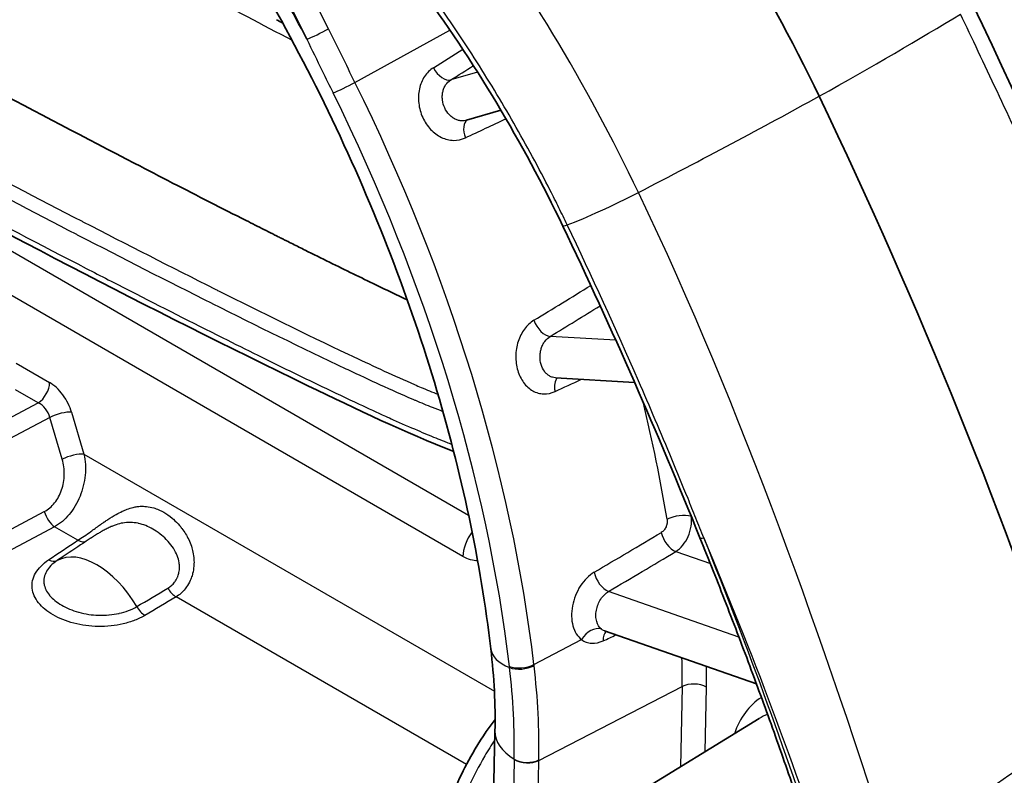
# Model space of a CAD drawing. Units: millimetres. Extents: x 43 to 3768, y 24 to 1850.
# Drawn here: x 971 to 1009, y 465 to 495 of the extents above; entities that cross this region are included whole.
import ezdxf

# ---------------------------------------------------------------- set-up
doc = ezdxf.new("R2010")
doc.units = ezdxf.units.MM
doc.header["$LTSCALE"] = 3
doc.layers.add('Visible (ISO)', color=7, linetype='Continuous', lineweight=35)
doc.layers.add('Visible Narrow (ISO)', color=7, linetype='Continuous', lineweight=25)

msp = doc.modelspace()

# ---------------------------------------------------------------- linework, layer by layer
at = {"layer": 'Visible (ISO)'}
for p, q in [((988.171, 490.866), (989.501, 491.258)), ((990.113, 482.023), (990.113, 482.023)), ((991.621, 480.867), (991.62, 480.867)), ((994.694, 480.687), (991.621, 480.867)), ((999.428, 468.98), (993.524, 471.044)), ((990.839, 469.274), (990.839, 469.274)), ((994.291, 464.429), (999.53, 467.636)), ((989.274, 467.15), (989.093, 458.308))]:
    msp.add_line(p, q, dxfattribs=at)
for centre, major_axis, start_param, end_param in [((980.429, 484.252), (-18.464, 33.327), 4.612715, 5.375114), ((928.372, 465.938), (63.303, -114.265), 1.263472, 1.471122)]:
    msp.add_ellipse(centre, major_axis=major_axis, ratio=0.590977, start_param=start_param, end_param=end_param, dxfattribs=at)
for points, knots in [([(991.907, 486.757), (991.13, 488.379), (990.27, 489.977), (987.448, 494.684), (985.232, 497.68), (981.409, 501.866), (979.876, 503.332), (978.312, 504.619)], [0, 0, 0, 0, 0.631374, 0.631374, 1.922954, 1.922954, 2.719766, 2.719766, 2.719766, 2.719766]), ([(960.296, 497.253), (961.202, 496.735), (962.521, 495.995), (964.082, 495.139), (965.71, 494.247), (967.601, 493.233), (969.593, 492.173), (971.445, 491.19), (973.383, 490.172), (975.293, 489.183), (976.274, 488.675), (977.248, 488.174), (978.2, 487.688), (978.676, 487.445), (979.147, 487.206), (979.611, 486.971), (979.843, 486.854), (980.074, 486.737), (980.302, 486.623), (980.416, 486.565), (980.53, 486.508), (980.643, 486.451), (980.699, 486.423), (980.756, 486.394), (980.812, 486.366), (980.842, 486.351), (980.872, 486.336), (980.902, 486.321), (980.923, 486.311), (980.944, 486.3), (980.965, 486.29), (980.97, 486.287), (980.973, 486.285), (980.981, 486.281), (980.986, 486.279), (980.991, 486.276), (980.996, 486.274), (981.017, 486.264), (981.037, 486.253), (981.057, 486.243), (981.098, 486.223), (981.139, 486.203), (981.179, 486.182), (981.26, 486.142), (981.341, 486.101), (981.422, 486.061), (981.583, 485.981), (981.743, 485.901), (981.903, 485.821), (982.222, 485.663), (982.537, 485.506), (982.847, 485.353), (983.467, 485.047), (984.069, 484.753), (984.646, 484.474), (985.067, 484.27), (985.475, 484.075), (985.867, 483.889)], [0, 0, 0, 0, 0.1248235, 0.1248235, 0.1248235, 0.2549468, 0.2549468, 0.2549468, 0.3758363, 0.3758363, 0.3758363, 0.4379309, 0.4379309, 0.4379309, 0.4689782, 0.4689782, 0.4689782, 0.4845019, 0.4845019, 0.4845019, 0.4922637, 0.4922637, 0.4922637, 0.4961446, 0.4961446, 0.4961446, 0.4982216, 0.4982216, 0.4982216, 0.4996539, 0.4996539, 0.4996539, 0.5000255, 0.5000255, 0.5000255, 0.5002693, 0.5002693, 0.5002693, 0.5012445, 0.5012445, 0.5012445, 0.5031949, 0.5031949, 0.5031949, 0.5070956, 0.5070956, 0.5070956, 0.5148971, 0.5148971, 0.5148971, 0.5305, 0.5305, 0.5305, 0.5617059, 0.5617059, 0.5617059, 0.5844611, 0.5844611, 0.5844611, 0.5844611]), ([(980.092, 496.3), (981.058, 494.638), (981.962, 492.938), (983.631, 489.488), (984.396, 487.739), (985.774, 484.222), (986.387, 482.455), (987.451, 478.934), (987.901, 477.181), (988.634, 473.72), (988.916, 472.012), (989.111, 470.343)], [2.3297105, 2.3297105, 2.3297105, 2.3297105, 2.4580248, 2.4580248, 2.5863391, 2.5863391, 2.7146535, 2.7146535, 2.8429678, 2.8429678, 2.9712821, 2.9712821, 2.9712821, 2.9712821]), ([(987.67, 478.005), (985.794, 478.738), (983.896, 479.644), (975.84, 483.543), (969.681, 486.775), (962.493, 490.658), (961.449, 491.227), (960.406, 491.802)], [1.505422, 1.505422, 1.505422, 1.505422, 2.432472, 2.432472, 5.467947, 5.467947, 5.98373, 5.98373, 5.98373, 5.98373]), ([(997.234, 474.659), (997.579, 473.804), (997.918, 472.948), (998.582, 471.235), (998.909, 470.377), (999.548, 468.66), (999.861, 467.802), (1000.474, 466.083), (1000.774, 465.223), (1001.361, 463.503), (1001.648, 462.643), (1001.929, 461.783)], [2.5697082, 2.5697082, 2.5697082, 2.5697082, 2.5918933, 2.5918933, 2.6140785, 2.6140785, 2.6362636, 2.6362636, 2.6584487, 2.6584487, 2.6806338, 2.6806338, 2.6806338, 2.6806338]), ([(986.9, 461.707), (986.958, 462.449), (987.125, 463.238), (987.638, 464.788), (987.991, 465.57), (988.673, 466.751), (988.965, 467.19), (989.279, 467.603)], [0, 0, 0, 0, 0.2961677, 0.2961677, 0.590546, 0.590546, 0.7735338, 0.7735338, 0.7735338, 0.7735338])]:
    msp.add_open_spline(points, degree=3, knots=knots, dxfattribs=at)
for points in [[(1007.822, 495.365), (1011.869, 486.919), (1015.491, 478.27), (1018.289, 469.615)], [(981.033, 494.633), (980.952, 494.676), (980.871, 494.721), (980.791, 494.767)], [(997.234, 474.659), (995.595, 478.72), (993.819, 482.767), (991.907, 486.757)], [(989.274, 467.15), (989.295, 468.163), (989.241, 469.236), (989.111, 470.343)]]:
    msp.add_open_spline(points, degree=3, dxfattribs=at)
at = {"layer": 'Visible Narrow (ISO)'}
for p, q in [((982.808, 494.412), (978.077, 503.979)), ((977.238, 503.575), (981.968, 494.008)), ((991.407, 494.416), (991.407, 494.416)), ((983.837, 492.333), (987.526, 494.361)), ((988.597, 492.733), (987.555, 492.427)), ((988.785, 492.789), (988.785, 492.789)), ((992.914, 491.81), (992.915, 491.81)), ((960.341, 491.646), (988.25, 475.533)), ((996.1, 485.357), (996.1, 485.357)), ((988.031, 473.93), (970.014, 484.332)), ((996.752, 483.89), (996.752, 483.89)), ((981.657, 482.701), (981.657, 482.701)), ((993.966, 482.322), (991.419, 482.472)), ((994.157, 482.311), (994.157, 482.311)), ((970.674, 481.434), (971.979, 480.681)), ((997.807, 481.422), (997.807, 481.422)), ((971.537, 479.893), (970.656, 480.402)), ((958.289, 472.861), (971.537, 479.893)), ((972.834, 479.526), (973.313, 477.899)), ((971.991, 479.33), (958.69, 472.269)), ((972.471, 477.702), (971.991, 479.33)), ((973.313, 477.899), (989.25, 468.697)), ((959.61, 469.216), (971.773, 475.672)), ((996.898, 475.487), (996.892, 475.489)), ((972.173, 475.081), (960.011, 468.625)), ((973.079, 474.558), (972.173, 475.081)), ((996.723, 474.599), (996.723, 474.599)), ((1000.641, 474.178), (1000.64, 474.179)), ((996.294, 474.121), (997.638, 473.651)), ((988.164, 465.849), (976.888, 472.359)), ((998.745, 470.802), (993.687, 472.571)), ((1001.297, 472.372), (1001.297, 472.371)), ((990.788, 469.736), (992.635, 470.702)), ((992.691, 470.664), (992.691, 470.664)), ((992.722, 470.646), (992.721, 470.646)), ((990.979, 466.012), (996.539, 468.88)), ((996.539, 468.88), (996.475, 465.766)), ((997.432, 466.351), (997.484, 468.858)), ((990.887, 468.767), (990.887, 468.767)), ((990.98, 466.94), (990.98, 466.941)), ((990.02, 466.042), (989.839, 457.221)), ((990.021, 466.062), (990.02, 466.042)), ((990.798, 457.191), (990.979, 466.012)), ((990.979, 466.012), (990.979, 466.033)), ((1003.553, 465.827), (1003.553, 465.827))]:
    msp.add_line(p, q, dxfattribs=at)
for centre, major_axis, ratio, start_param, end_param in [((957.262, 481.859), (-22.559, 40.72), 0.590977, 4.683493, 4.838724), ((979.504, 483.737), (34.359, 16.465), 0.080273, 5.381939, 5.617824), ((982.448, 494.274), (0.61, 0.302), 0.063538, 3.775347, 5.311236), ((1479.504, 816.187), (-886.062, -565.584), 0.008558, 0.975818, 0.977365), ((987.249, 493.027), (0.363, -0.575), 0.557763, 4.580947, 6.118193), ((1675.896, 943.135), (1104.431, 707.431), 0.008078, 4.034328, 4.035349), ((983.477, 492.195), (0.61, 0.302), 0.063538, 3.746911, 5.311236), ((957.726, 482.116), (-22.86, 41.264), 0.590977, 4.106848, 4.633543), ((957.263, 481.859), (22.521, -40.652), 0.590977, 0.965256, 1.491951), ((981.38, 484.777), (-34.359, -16.465), 0.080273, 1.934649, 2.170533), ((988.508, 490.268), (-0.288, 0.616), 0.568804, 0.052831, 1.446585), ((1513.14, 741.016), (940.879, 443.736), 0.003385, 4.118813, 4.120829), ((993.867, 487.821), (-2.492, -1.194), 0.080273, 0.733756, 1.934649), ((992.52, 487.051), (-0.614, -0.294), 0.080273, 6.283185, 7.016942), ((1485.56, 813.636), (-895.314, -564.064), 0.018196, 0.973865, 0.976821), ((1684.128, 944.275), (1116.867, 708.709), 0.018269, 4.031819, 4.03403), ((991.208, 483.083), (0.356, -0.58), 0.549963, 4.361432, 5.898678), ((971.517, 480.414), (0.327, 0.566), 0.57735, 3.970624, 5.497787), ((992.04, 480.278), (-0.285, 0.618), 0.579542, 0.15862, 1.223614), ((1507.515, 737.306), (931.241, 440.259), 0.013838, 4.118698, 4.120023), ((971.513, 479.348), (-0.357, 0.549), 0.657975, 4.276526, 5.456236), ((963.098, 485.091), (22.989, -41.496), 0.590977, 1.02991, 1.136032), ((972.372, 479.26), (0.627, 0.185), 0.315374, 0.654041, 2.127635), ((972.851, 477.632), (0.627, 0.185), 0.315374, 0.654041, 2.127635), ((972.153, 475.602), (0.306, -0.577), 0.49925, 4.335382, 5.515093), ((996.412, 475.223), (-0.671, -0.112), 0.41536, 3.848744, 5.384633), ((963.561, 485.348), (-23.319, 42.091), 0.590977, 4.171503, 4.172011), ((973.059, 475.079), (0.362, -0.544), 0.568811, 5.462044, 6.231343), ((988.801, 474.374), (-0.544, -0.943), 0.57735, 4.497946, 5.497787), ((1493.641, 810.416), (-907.38, -560.901), 0.02678, 0.970048, 0.973489), ((996.189, 474.71), (0.348, -0.585), 0.544344, 4.146734, 5.680137), ((997.865, 474.914), (-0.631, -0.255), 0.164289, 0, 0.642399), ((920.691, 461.683), (-61.452, 110.923), 0.590977, 4.39637, 4.507296), ((973.815, 471.049), (-1.564, 2.71), 0.57735, 4.723802, 6.271772), ((971.922, 474.322), (0.362, -0.544), 0.568838, 5.46202, 6.235113), ((1692.414, 942.304), (1129.577, 705.564), 0.02735, 4.028494, 4.031429), ((993.581, 473.16), (0.347, -0.585), 0.544208, 4.142963, 5.680209), ((976.868, 472.88), (0.333, -0.562), 0.533919, 4.721605, 5.490905), ((975.66, 472.164), (0.333, -0.562), 0.533891, 4.717833, 5.490926), ((974.355, 471.361), (0.601, -1.041), 0.57735, 4.095225, 4.095606), ((993.095, 470.514), (0.417, 0.537), 0.717008, 0.23771, 1.768582), ((993.941, 470.455), (-0.283, 0.619), 0.591138, 0.216296, 0.989043), ((1258.822, 609.079), (493.201, 235.655), 0.02296, 4.133393, 4.134598), ((991.814, 470.66), (-2.703, -0.317), 0.459919, 0, 0.699775), ((978.366, 479.374), (12.432, -22.44), 0.590977, 0.793819, 0.845721), ((990.329, 469.924), (0.676, 0.08), 0.459172, 3.840993, 5.405318), ((982.543, 472.487), (3.957, -13.427), 0.470796, 1.219527, 1.22301), ((990.334, 469.877), (0.676, 0.079), 0.460593, 3.841699, 5.406037), ((972.454, 476.171), (12.02, -21.678), 0.591258, 0.794943, 0.962592), ((972.988, 476.396), (-12.309, 22.205), 0.591181, 3.93626, 4.104574), ((978.829, 479.631), (-12.762, 23.035), 0.590977, 3.935411, 3.971958), ((997.003, 468.592), (0.68, -0.014), 0.565591, 0.798929, 2.334818), ((1002.788, 463.023), (-3.051, 5.506), 0.590977, 0.036972, 0.486544), ((1002.788, 463.023), (-3.051, 5.506), 0.590977, 5.546221, 5.546306), ((1002.325, 462.767), (-2.721, 4.912), 0.590977, 6.198061, 6.308771), ((991.995, 467.094), (-2.721, 0.056), 0.565591, 0, 0.770487), ((1002.325, 462.767), (2.721, -4.912), 0.590977, 2.163252, 2.163328), ((990.514, 466.3), (0.68, -0.014), 0.565591, 3.912086, 5.476411), ((990.514, 466.32), (0.68, -0.013), 0.565, 3.911603, 5.475934)]:
    msp.add_ellipse(centre, major_axis=major_axis, ratio=ratio, start_param=start_param, end_param=end_param, dxfattribs=at)
for points, knots in [([(994.843, 488.059), (992.832, 492.254), (990.409, 496.324), (984.892, 503.556), (981.802, 506.714), (978.522, 509.119)], [0, 0, 0, 0, 0.5, 0.5, 1, 1, 1, 1]), ([(992.08, 486.8), (991.974, 487.022), (991.864, 487.247), (991.755, 487.469), (991.645, 487.691), (991.534, 487.913), (991.421, 488.134), (991.196, 488.575), (990.966, 489.014), (990.731, 489.449), (990.26, 490.32), (989.768, 491.179), (989.255, 492.026), (988.742, 492.873), (988.207, 493.709), (987.654, 494.526), (987.101, 495.343), (986.53, 496.141), (985.941, 496.92), (985.707, 497.23), (985.471, 497.536), (985.233, 497.837), (984.274, 499.052), (983.286, 500.199), (982.267, 501.279), (980.995, 502.626), (979.675, 503.87), (978.303, 505.003)], [-0.00000006, -0.00000006, -0.00000006, -0.00000006, 0.00086607, 0.00086607, 0.00086607, 0.0017322, 0.0017322, 0.0017322, 0.00346447, 0.00346447, 0.00346447, 0.006929, 0.006929, 0.006929, 0.01039353, 0.01039353, 0.01039353, 0.01385806, 0.01385806, 0.01385806, 0.01523628, 0.01523628, 0.01523628, 0.02078712, 0.02078712, 0.02078712, 0.02771617, 0.02771617, 0.02771617, 0.02771617]), ([(968.312, 501.072), (968.999, 500.676), (969.918, 500.159), (972.101, 498.953), (973.365, 498.263), (976.779, 496.417), (979.063, 495.197), (981.392, 493.97)], [0, 0, 0, 0, 0.0796814, 0.0796814, 0.1593628, 0.1593628, 0.2776153, 0.2776153, 0.2776153, 0.2776153]), ([(957.786, 495.25), (959.448, 494.302), (961.109, 493.384), (962.772, 492.482), (962.825, 492.453), (962.879, 492.424), (962.933, 492.395), (964.627, 491.476), (966.322, 490.572), (968.019, 489.674), (968.041, 489.662), (968.062, 489.651), (968.084, 489.639), (969.803, 488.73), (971.522, 487.83), (973.242, 486.941), (973.253, 486.936), (973.263, 486.93), (973.273, 486.925), (974.983, 486.041), (976.695, 485.167), (978.407, 484.309), (978.449, 484.287), (978.491, 484.266), (978.533, 484.245), (980.213, 483.404), (981.894, 482.575), (983.574, 481.781), (983.647, 481.747), (983.719, 481.713), (983.792, 481.679), (984.58, 481.307), (985.369, 480.941), (986.154, 480.602), (986.239, 480.565), (986.323, 480.529), (986.408, 480.493), (986.624, 480.401), (986.841, 480.312), (987.056, 480.226), (987.057, 480.225), (987.058, 480.225), (987.059, 480.224)], [0, 0, 0, 0, 0.00821856, 0.00821856, 0.00821856, 0.00848348, 0.00848348, 0.00848348, 0.01685952, 0.01685952, 0.01685952, 0.01696696, 0.01696696, 0.01696696, 0.02545045, 0.02545045, 0.02545045, 0.02550104, 0.02550104, 0.02550104, 0.03393393, 0.03393393, 0.03393393, 0.03414094, 0.03414094, 0.03414094, 0.04241741, 0.04241741, 0.04241741, 0.04277477, 0.04277477, 0.04277477, 0.04665915, 0.04665915, 0.04665915, 0.04707786, 0.04707786, 0.04707786, 0.04814899, 0.04814899, 0.04814899, 0.04815419, 0.04815419, 0.04815419, 0.04815419]), ([(1017.991, 469.176), (1017.384, 471.055), (1016.661, 473.152), (1015.798, 475.463), (1015.784, 475.501), (1015.77, 475.538), (1015.756, 475.575), (1015.743, 475.611), (1015.73, 475.646), (1015.717, 475.681), (1015.709, 475.702), (1015.706, 475.709), (1015.701, 475.721), (1015.432, 476.439), (1015.093, 477.329), (1014.675, 478.39), (1014.357, 479.198), (1013.992, 480.106), (1013.578, 481.113), (1013.44, 481.448), (1013.296, 481.794), (1013.146, 482.152), (1012.546, 483.587), (1012.005, 484.839), (1011.534, 485.91), (1011.298, 486.445), (1011.08, 486.936), (1010.881, 487.381), (1010.782, 487.603), (1010.687, 487.815), (1010.596, 488.015), (1010.551, 488.115), (1010.507, 488.212), (1010.465, 488.307), (1010.443, 488.354), (1010.422, 488.4), (1010.402, 488.446), (1010.391, 488.469), (1010.381, 488.492), (1010.371, 488.514), (1010.366, 488.526), (1010.361, 488.537), (1010.355, 488.548), (1010.351, 488.558), (1010.347, 488.568), (1010.342, 488.577), (1010.337, 488.59), (1010.325, 488.616), (1010.316, 488.636), (1009.248, 490.991), (1008.25, 493.107), (1007.349, 494.987)], [0, 0, 0, 0, 0.242188, 0.242188, 0.242188, 0.246094, 0.246094, 0.246094, 0.249756, 0.249756, 0.249756, 0.251933, 0.251933, 0.251933, 0.375, 0.375, 0.375, 0.46875, 0.46875, 0.46875, 0.5, 0.5, 0.5, 0.625, 0.625, 0.625, 0.6875, 0.6875, 0.6875, 0.71875, 0.71875, 0.71875, 0.734375, 0.734375, 0.734375, 0.742188, 0.742188, 0.742188, 0.746094, 0.746094, 0.746094, 0.748047, 0.748047, 0.748047, 0.749756, 0.749756, 0.749756, 0.751919, 0.751919, 0.751919, 1, 1, 1, 1]), ([(987.254, 479.55), (987.12, 479.603), (986.986, 479.656), (986.852, 479.709), (986.634, 479.797), (986.416, 479.887), (986.198, 479.979), (986.163, 479.994), (986.127, 480.009), (986.092, 480.025), (985.254, 480.383), (984.412, 480.774), (983.569, 481.171), (983.545, 481.182), (983.52, 481.194), (983.495, 481.205), (981.765, 482.021), (980.033, 482.874), (978.303, 483.741), (978.3, 483.743), (978.296, 483.744), (978.293, 483.746), (976.56, 484.614), (974.826, 485.499), (973.094, 486.394), (973.076, 486.404), (973.057, 486.413), (973.039, 486.423), (971.325, 487.309), (969.613, 488.204), (967.902, 489.109), (967.862, 489.131), (967.821, 489.152), (967.781, 489.173), (966.092, 490.068), (964.403, 490.968), (962.715, 491.883), (962.654, 491.916), (962.592, 491.95), (962.531, 491.983), (960.865, 492.887), (959.2, 493.808), (957.536, 494.757)], [0.01957865, 0.01957865, 0.01957865, 0.01957865, 0.02024907, 0.02024907, 0.02024907, 0.02133823, 0.02133823, 0.02133823, 0.02151459, 0.02151459, 0.02151459, 0.02569484, 0.02569484, 0.02569484, 0.02581751, 0.02581751, 0.02581751, 0.03440807, 0.03440807, 0.03440807, 0.03442334, 0.03442334, 0.03442334, 0.04302918, 0.04302918, 0.04302918, 0.04312131, 0.04312131, 0.04312131, 0.05163502, 0.05163502, 0.05163502, 0.05183454, 0.05183454, 0.05183454, 0.06024085, 0.06024085, 0.06024085, 0.06054764, 0.06054764, 0.06054764, 0.06884669, 0.06884669, 0.06884669, 0.06884669]), ([(981.968, 494.008), (982.165, 493.601), (982.363, 493.194), (982.562, 492.788), (982.703, 492.5), (982.845, 492.213), (982.987, 491.925)], [0, 0, 0, 0, 0.001587519, 0.001587519, 0.001587519, 0.002711721, 0.002711721, 0.002711721, 0.002711721]), ([(986.884, 492.902), (986.748, 492.816), (986.631, 492.701), (986.538, 492.56), (986.491, 492.489), (986.451, 492.414), (986.418, 492.333), (986.385, 492.253), (986.358, 492.167), (986.339, 492.078), (986.32, 491.99), (986.308, 491.899), (986.304, 491.806), (986.3, 491.712), (986.303, 491.616), (986.314, 491.522), (986.336, 491.334), (986.389, 491.144), (986.468, 490.972), (986.546, 490.8), (986.652, 490.641), (986.775, 490.51), (986.836, 490.444), (986.904, 490.384), (986.974, 490.332), (987.044, 490.28), (987.117, 490.235), (987.193, 490.199), (987.269, 490.163), (987.348, 490.134), (987.427, 490.115), (987.506, 490.096), (987.585, 490.086), (987.665, 490.084), (987.824, 490.081), (987.979, 490.114), (988.125, 490.182)], [0, 0, 0, 0, 0.000668304, 0.000668304, 0.000668304, 0.001002457, 0.001002457, 0.001002457, 0.001336609, 0.001336609, 0.001336609, 0.001670761, 0.001670761, 0.001670761, 0.002004913, 0.002004913, 0.002004913, 0.002673217, 0.002673217, 0.002673217, 0.003337392, 0.003337392, 0.003337392, 0.003670247, 0.003670247, 0.003670247, 0.004003926, 0.004003926, 0.004003926, 0.00433849, 0.00433849, 0.00433849, 0.004673881, 0.004673881, 0.004673881, 0.005346435, 0.005346435, 0.005346435, 0.005346435]), ([(960.264, 492.105), (961.115, 491.636), (961.966, 491.171), (962.817, 490.71), (963.614, 490.278), (964.411, 489.849), (965.208, 489.422), (966.173, 488.905), (967.139, 488.392), (968.105, 487.881), (969.869, 486.949), (971.634, 486.027), (973.4, 485.115), (973.971, 484.821), (974.541, 484.528), (975.112, 484.236), (976.308, 483.624), (977.505, 483.018), (978.701, 482.42), (979.158, 482.192), (979.615, 481.965), (980.071, 481.739), (980.898, 481.331), (981.724, 480.927), (982.55, 480.532), (983.034, 480.3), (983.517, 480.071), (984.001, 479.845), (984.342, 479.686), (984.684, 479.528), (985.026, 479.373), (985.125, 479.328), (985.224, 479.284), (985.323, 479.239), (985.636, 479.099), (985.949, 478.961), (986.261, 478.828), (986.388, 478.774), (986.515, 478.72), (986.642, 478.668), (986.862, 478.577), (987.081, 478.489), (987.3, 478.403), (987.364, 478.378), (987.428, 478.352), (987.492, 478.328), (987.527, 478.314), (987.562, 478.3), (987.597, 478.287)], [0.00450039, 0.00450039, 0.00450039, 0.00450039, 0.00870771, 0.00870771, 0.00870771, 0.01264616, 0.01264616, 0.01264616, 0.01741623, 0.01741623, 0.01741623, 0.02612475, 0.02612475, 0.02612475, 0.02893769, 0.02893769, 0.02893769, 0.03483327, 0.03483327, 0.03483327, 0.03708346, 0.03708346, 0.03708346, 0.04115634, 0.04115634, 0.04115634, 0.04354172, 0.04354172, 0.04354172, 0.04522922, 0.04522922, 0.04522922, 0.04571884, 0.04571884, 0.04571884, 0.04726566, 0.04726566, 0.04726566, 0.04789596, 0.04789596, 0.04789596, 0.04898452, 0.04898452, 0.04898452, 0.0493021, 0.0493021, 0.0493021, 0.04947637, 0.04947637, 0.04947637, 0.04947637]), ([(988.171, 490.866), (988.113, 490.849), (988.054, 490.841), (987.994, 490.843), (987.949, 490.843), (987.904, 490.849), (987.86, 490.86), (987.816, 490.871), (987.771, 490.887), (987.729, 490.908), (987.686, 490.929), (987.646, 490.954), (987.606, 490.983), (987.567, 491.013), (987.529, 491.047), (987.495, 491.084), (987.426, 491.158), (987.367, 491.247), (987.323, 491.344), (987.279, 491.44), (987.249, 491.546), (987.236, 491.651), (987.229, 491.704), (987.227, 491.757), (987.229, 491.809), (987.231, 491.862), (987.237, 491.913), (987.248, 491.962), (987.258, 492.012), (987.273, 492.06), (987.292, 492.106), (987.31, 492.151), (987.332, 492.194), (987.359, 492.233), (987.411, 492.313), (987.477, 492.378), (987.555, 492.427)], [0.000121921, 0.000121921, 0.000121921, 0.000121921, 0.000373236, 0.000373236, 0.000373236, 0.000560065, 0.000560065, 0.000560065, 0.000746471, 0.000746471, 0.000746471, 0.000933237, 0.000933237, 0.000933237, 0.001119707, 0.001119707, 0.001119707, 0.001492942, 0.001492942, 0.001492942, 0.001866078, 0.001866078, 0.001866078, 0.002052647, 0.002052647, 0.002052647, 0.002239224, 0.002239224, 0.002239224, 0.002425819, 0.002425819, 0.002425819, 0.002612444, 0.002612444, 0.002612444, 0.002985884, 0.002985884, 0.002985884, 0.002985884]), ([(997.385, 474.648), (997.333, 474.775), (997.283, 474.903), (997.181, 475.158), (997.028, 475.541), (996.667, 476.433), (995.935, 478.215), (995.287, 479.738), (993.962, 482.777), (993.041, 484.795), (992.08, 486.8)], [0, 0, 0, 0, 0.00048732, 0.00048732, 0.00097465, 0.00194929, 0.00389859, 0.00779718, 0.00779718, 0.01559435, 0.01559435, 0.01559435, 0.01559435]), ([(990.786, 483.098), (990.649, 483.014), (990.525, 482.898), (990.421, 482.757), (990.368, 482.687), (990.322, 482.611), (990.281, 482.53), (990.239, 482.449), (990.204, 482.361), (990.175, 482.272), (990.146, 482.183), (990.124, 482.091), (990.108, 481.997), (990.093, 481.902), (990.084, 481.805), (990.083, 481.71), (990.08, 481.519), (990.106, 481.327), (990.158, 481.151), (990.21, 480.977), (990.288, 480.815), (990.387, 480.681), (990.436, 480.614), (990.492, 480.552), (990.55, 480.499), (990.61, 480.445), (990.672, 480.4), (990.738, 480.362), (990.805, 480.325), (990.875, 480.295), (990.946, 480.275), (991.017, 480.254), (991.09, 480.243), (991.164, 480.241), (991.313, 480.236), (991.462, 480.267), (991.606, 480.333)], [0, 0, 0, 0, 0.000668304, 0.000668304, 0.000668304, 0.001002457, 0.001002457, 0.001002457, 0.001336609, 0.001336609, 0.001336609, 0.001670761, 0.001670761, 0.001670761, 0.002004913, 0.002004913, 0.002004913, 0.002673217, 0.002673217, 0.002673217, 0.003337392, 0.003337392, 0.003337392, 0.003670247, 0.003670247, 0.003670247, 0.004003926, 0.004003926, 0.004003926, 0.00433849, 0.00433849, 0.00433849, 0.004673881, 0.004673881, 0.004673881, 0.005346435, 0.005346435, 0.005346435, 0.005346435]), ([(991.62, 480.867), (991.582, 480.869), (991.544, 480.876), (991.507, 480.887), (991.467, 480.898), (991.428, 480.915), (991.391, 480.937), (991.354, 480.958), (991.319, 480.984), (991.286, 481.014), (991.253, 481.044), (991.222, 481.079), (991.194, 481.117), (991.139, 481.192), (991.095, 481.284), (991.066, 481.382), (991.037, 481.48), (991.022, 481.587), (991.023, 481.694), (991.024, 481.747), (991.028, 481.801), (991.037, 481.854), (991.045, 481.907), (991.057, 481.958), (991.073, 482.008), (991.089, 482.058), (991.109, 482.107), (991.132, 482.153), (991.155, 482.198), (991.181, 482.241), (991.211, 482.28), (991.27, 482.36), (991.34, 482.425), (991.419, 482.472)], [0.000387389, 0.000387389, 0.000387389, 0.000387389, 0.000560065, 0.000560065, 0.000560065, 0.000746471, 0.000746471, 0.000746471, 0.000933237, 0.000933237, 0.000933237, 0.001119707, 0.001119707, 0.001119707, 0.001492942, 0.001492942, 0.001492942, 0.001866078, 0.001866078, 0.001866078, 0.002052647, 0.002052647, 0.002052647, 0.002239224, 0.002239224, 0.002239224, 0.002425819, 0.002425819, 0.002425819, 0.002612444, 0.002612444, 0.002612444, 0.002985884, 0.002985884, 0.002985884, 0.002985884]), ([(972.834, 479.526), (972.769, 479.747), (972.649, 479.993), (972.494, 480.203), (972.338, 480.413), (972.151, 480.581), (971.979, 480.681)], [3.06789, 3.06789, 3.06789, 3.06789, 3.657744, 3.657744, 3.657744, 4.247601, 4.247601, 4.247601, 4.247601]), ([(971.773, 475.672), (971.922, 475.751), (972.058, 475.866), (972.288, 476.153), (972.381, 476.324), (972.51, 476.698), (972.545, 476.9), (972.554, 477.307), (972.527, 477.511), (972.471, 477.702)], [2.933474, 2.933474, 2.933474, 2.933474, 3.315265, 3.315265, 3.697055, 3.697055, 4.078846, 4.078846, 4.460637, 4.460637, 4.460637, 4.460637]), ([(973.313, 477.899), (973.369, 477.64), (973.385, 477.361), (973.359, 477.082), (973.332, 476.803), (973.264, 476.524), (973.16, 476.264), (973.055, 476.005), (972.913, 475.766), (972.744, 475.564), (972.576, 475.362), (972.381, 475.197), (972.173, 475.081)], [1.822548, 1.822548, 1.822548, 1.822548, 2.204339, 2.204339, 2.204339, 2.58613, 2.58613, 2.58613, 2.967921, 2.967921, 2.967921, 3.349711, 3.349711, 3.349711, 3.349711]), ([(973.079, 474.558), (973.156, 474.608), (973.236, 474.662), (973.319, 474.719), (973.402, 474.776), (973.488, 474.837), (973.575, 474.898), (973.689, 474.979), (973.804, 475.062), (973.922, 475.145), (973.959, 475.171), (973.996, 475.197), (974.034, 475.223), (974.052, 475.235), (974.07, 475.248), (974.088, 475.26), (974.098, 475.267), (974.108, 475.274), (974.117, 475.28), (974.159, 475.309), (974.201, 475.337), (974.243, 475.364), (974.351, 475.435), (974.459, 475.502), (974.565, 475.562), (974.643, 475.606), (974.722, 475.647), (974.8, 475.684), (974.864, 475.714), (974.928, 475.741), (974.991, 475.764), (975.068, 475.793), (975.143, 475.816), (975.218, 475.834), (975.271, 475.847), (975.324, 475.857), (975.377, 475.864), (975.459, 475.875), (975.541, 475.88), (975.623, 475.878), (975.662, 475.877), (975.7, 475.875), (975.739, 475.871), (975.834, 475.861), (975.927, 475.842), (976.021, 475.815), (976.087, 475.795), (976.152, 475.771), (976.217, 475.742), (976.283, 475.714), (976.348, 475.681), (976.412, 475.644), (976.522, 475.581), (976.63, 475.505), (976.732, 475.419), (976.749, 475.405), (976.766, 475.39), (976.784, 475.375), (976.868, 475.3), (976.95, 475.217), (977.027, 475.127), (977.057, 475.092), (977.086, 475.056), (977.115, 475.018), (977.217, 474.885), (977.307, 474.739), (977.38, 474.585), (977.42, 474.5), (977.454, 474.414), (977.484, 474.325), (977.508, 474.251), (977.528, 474.176), (977.544, 474.099), (977.564, 474.006), (977.577, 473.912), (977.583, 473.818), (977.587, 473.741), (977.588, 473.663), (977.583, 473.586), (977.582, 473.573), (977.581, 473.56), (977.58, 473.547), (977.572, 473.454), (977.557, 473.36), (977.534, 473.27), (977.519, 473.209), (977.501, 473.149), (977.479, 473.091), (977.467, 473.06), (977.455, 473.03), (977.442, 473), (977.402, 472.911), (977.354, 472.826), (977.3, 472.748), (977.28, 472.72), (977.26, 472.693), (977.239, 472.667), (977.189, 472.605), (977.134, 472.548), (977.075, 472.496), (977.017, 472.445), (976.954, 472.398), (976.888, 472.359)], [0, 0, 0, 0, 0.00038582, 0.00038582, 0.00038582, 0.00076687, 0.00076687, 0.00076687, 0.00126547, 0.00126547, 0.00126547, 0.00142366, 0.00142366, 0.00142366, 0.00150078, 0.00150078, 0.00150078, 0.0015423, 0.0015423, 0.0015423, 0.00172025, 0.00172025, 0.00172025, 0.00218359, 0.00218359, 0.00218359, 0.00253095, 0.00253095, 0.00253095, 0.00281649, 0.00281649, 0.00281649, 0.00316369, 0.00316369, 0.00316369, 0.00341185, 0.00341185, 0.00341185, 0.00379642, 0.00379642, 0.00379642, 0.00397845, 0.00397845, 0.00397845, 0.00442916, 0.00442916, 0.00442916, 0.00474553, 0.00474553, 0.00474553, 0.0050619, 0.0050619, 0.0050619, 0.0056031, 0.0056031, 0.0056031, 0.00569464, 0.00569464, 0.00569464, 0.00614934, 0.00614934, 0.00614934, 0.00632737, 0.00632737, 0.00632737, 0.00696011, 0.00696011, 0.00696011, 0.00730647, 0.00730647, 0.00730647, 0.00759285, 0.00759285, 0.00759285, 0.00793914, 0.00793914, 0.00793914, 0.00822558, 0.00822558, 0.00822558, 0.00827353, 0.00827353, 0.00827353, 0.00862157, 0.00862157, 0.00862157, 0.00885832, 0.00885832, 0.00885832, 0.00898283, 0.00898283, 0.00898283, 0.00935598, 0.00935598, 0.00935598, 0.00949106, 0.00949106, 0.00949106, 0.00980743, 0.00980743, 0.00980743, 0.0101238, 0.0101238, 0.0101238, 0.0101238]), ([(995.957, 475.372), (995.964, 475.329), (995.965, 475.283), (995.959, 475.236), (995.959, 475.233), (995.959, 475.23), (995.958, 475.227), (995.957, 475.217), (995.955, 475.206), (995.953, 475.196), (995.945, 475.157), (995.933, 475.118), (995.916, 475.081), (995.896, 475.034), (995.869, 474.99), (995.838, 474.953), (995.807, 474.916), (995.771, 474.886), (995.734, 474.863)], [0, 0, 0, 0, 0.0001658198, 0.0001658198, 0.0001658198, 0.0001770079, 0.0001770079, 0.0001770079, 0.0002136134, 0.0002136134, 0.0002136134, 0.000355417, 0.000355417, 0.000355417, 0.0005342949, 0.0005342949, 0.0005342949, 0.0007139886, 0.0007139886, 0.0007139886, 0.0007139886]), ([(996.294, 474.121), (996.393, 474.181), (996.486, 474.264), (996.567, 474.364), (996.649, 474.463), (996.72, 474.58), (996.775, 474.706), (996.83, 474.831), (996.869, 474.966), (996.889, 475.1), (996.909, 475.234), (996.91, 475.365), (996.892, 475.489)], [0, 0, 0, 0, 0.0004848, 0.0004848, 0.0004848, 0.000969176, 0.000969176, 0.000969176, 0.001453763, 0.001453763, 0.001453763, 0.001938351, 0.001938351, 0.001938351, 0.001938351]), ([(976.571, 472.697), (976.621, 472.726), (976.668, 472.761), (976.711, 472.799), (976.755, 472.838), (976.794, 472.88), (976.83, 472.926), (976.839, 472.938), (976.847, 472.95), (976.856, 472.962), (976.88, 472.998), (976.903, 473.036), (976.922, 473.076), (976.932, 473.094), (976.94, 473.112), (976.948, 473.131), (976.951, 473.14), (976.955, 473.149), (976.958, 473.157), (976.969, 473.185), (976.978, 473.214), (976.986, 473.243), (976.993, 473.266), (976.998, 473.289), (977.003, 473.313), (977.015, 473.373), (977.021, 473.436), (977.022, 473.499), (977.022, 473.534), (977.021, 473.569), (977.018, 473.604), (977.016, 473.63), (977.013, 473.656), (977.009, 473.682), (976.994, 473.778), (976.967, 473.873), (976.932, 473.963), (976.923, 473.985), (976.914, 474.006), (976.905, 474.027), (976.814, 474.231), (976.678, 474.414), (976.529, 474.568), (976.521, 474.577), (976.513, 474.585), (976.504, 474.593), (976.429, 474.669), (976.351, 474.738), (976.269, 474.801), (976.264, 474.805), (976.26, 474.808), (976.255, 474.812), (976.169, 474.878), (976.079, 474.938), (975.988, 474.99), (975.806, 475.095), (975.622, 475.171), (975.43, 475.214), (975.42, 475.216), (975.41, 475.218), (975.4, 475.22), (975.313, 475.238), (975.224, 475.249), (975.135, 475.251), (975.119, 475.252), (975.104, 475.252), (975.089, 475.252), (975.003, 475.251), (974.916, 475.244), (974.826, 475.228), (974.805, 475.224), (974.785, 475.22), (974.764, 475.216), (974.675, 475.196), (974.584, 475.169), (974.492, 475.135), (974.468, 475.126), (974.443, 475.117), (974.418, 475.107), (974.404, 475.1), (974.389, 475.094), (974.374, 475.088), (974.322, 475.066), (974.27, 475.041), (974.218, 475.015), (974.191, 475.002), (974.165, 474.989), (974.139, 474.975), (974.136, 474.973), (974.134, 474.972), (974.131, 474.971), (974.108, 474.958), (974.084, 474.945), (974.06, 474.932), (974.031, 474.916), (974.001, 474.899), (973.971, 474.882), (973.927, 474.857), (973.883, 474.83), (973.84, 474.804), (973.812, 474.787), (973.783, 474.769), (973.755, 474.752), (973.741, 474.743), (973.727, 474.734), (973.713, 474.725), (973.665, 474.695), (973.618, 474.665), (973.573, 474.635), (973.566, 474.631), (973.559, 474.627), (973.552, 474.622), (973.501, 474.589), (973.451, 474.556), (973.404, 474.525)], [0, 0, 0, 0, 0.000239335, 0.000239335, 0.000239335, 0.000478669, 0.000478669, 0.000478669, 0.000539333, 0.000539333, 0.000539333, 0.000718004, 0.000718004, 0.000718004, 0.000800192, 0.000800192, 0.000800192, 0.000837671, 0.000837671, 0.000837671, 0.000957338, 0.000957338, 0.000957338, 0.001052878, 0.001052878, 0.001052878, 0.001298239, 0.001298239, 0.001298239, 0.001436007, 0.001436007, 0.001436007, 0.001537626, 0.001537626, 0.001537626, 0.001914677, 0.001914677, 0.001914677, 0.002004459, 0.002004459, 0.002004459, 0.002872015, 0.002872015, 0.002872015, 0.002919439, 0.002919439, 0.002919439, 0.003350684, 0.003350684, 0.003350684, 0.00337472, 0.00337472, 0.00337472, 0.003829353, 0.003829353, 0.003829353, 0.004739685, 0.004739685, 0.004739685, 0.004786692, 0.004786692, 0.004786692, 0.005195675, 0.005195675, 0.005195675, 0.005265361, 0.005265361, 0.005265361, 0.005655046, 0.005655046, 0.005655046, 0.00574403, 0.00574403, 0.00574403, 0.006121706, 0.006121706, 0.006121706, 0.006222699, 0.006222699, 0.006222699, 0.006282533, 0.006282533, 0.006282533, 0.006491951, 0.006491951, 0.006491951, 0.006596659, 0.006596659, 0.006596659, 0.006606692, 0.006606692, 0.006606692, 0.006701368, 0.006701368, 0.006701368, 0.006821036, 0.006821036, 0.006821036, 0.007000537, 0.007000537, 0.007000537, 0.007120007, 0.007120007, 0.007120007, 0.007180037, 0.007180037, 0.007180037, 0.007387904, 0.007387904, 0.007387904, 0.007419372, 0.007419372, 0.007419372, 0.007658707, 0.007658707, 0.007658707, 0.007658707]), ([(973.404, 474.525), (973.107, 474.327), (972.809, 474.129), (972.511, 473.93), (972.43, 473.877), (972.349, 473.823), (972.269, 473.769)], [0, 0, 0, 0, 0.001524, 0.001524, 0.001524, 0.001937308, 0.001937308, 0.001937308, 0.001937308]), ([(975.68, 471.643), (975.559, 471.571), (975.428, 471.508), (975.288, 471.454), (975.148, 471.399), (974.997, 471.352), (974.841, 471.315), (974.686, 471.279), (974.527, 471.252), (974.363, 471.234), (974.2, 471.217), (974.033, 471.21), (973.869, 471.212), (973.706, 471.215), (973.543, 471.227), (973.382, 471.249), (973.222, 471.27), (973.068, 471.301), (972.92, 471.339), (972.771, 471.378), (972.627, 471.425), (972.493, 471.479), (972.359, 471.533), (972.234, 471.594), (972.118, 471.661), (972.001, 471.728), (971.894, 471.803), (971.799, 471.881), (971.704, 471.96), (971.622, 472.043), (971.552, 472.13), (971.482, 472.218), (971.424, 472.311), (971.382, 472.406), (971.34, 472.5), (971.314, 472.597), (971.303, 472.695), (971.292, 472.794), (971.297, 472.895), (971.319, 472.993), (971.341, 473.092), (971.379, 473.188), (971.434, 473.284), (971.489, 473.379), (971.56, 473.471), (971.645, 473.558), (971.729, 473.644), (971.828, 473.725), (971.942, 473.801)], [0, 0, 0, 0, 0.000573628, 0.000573628, 0.000573628, 0.001147256, 0.001147256, 0.001147256, 0.001720884, 0.001720884, 0.001720884, 0.002294512, 0.002294512, 0.002294512, 0.00286814, 0.00286814, 0.00286814, 0.003441768, 0.003441768, 0.003441768, 0.004015396, 0.004015396, 0.004015396, 0.004589024, 0.004589024, 0.004589024, 0.005162652, 0.005162652, 0.005162652, 0.00573628, 0.00573628, 0.00573628, 0.006309908, 0.006309908, 0.006309908, 0.006883536, 0.006883536, 0.006883536, 0.007457163, 0.007457163, 0.007457163, 0.008030791, 0.008030791, 0.008030791, 0.008604419, 0.008604419, 0.008604419, 0.009178047, 0.009178047, 0.009178047, 0.009178047]), ([(972.269, 473.769), (972.177, 473.708), (972.097, 473.642), (972.029, 473.573), (971.961, 473.504), (971.904, 473.429), (971.86, 473.353), (971.859, 473.351), (971.858, 473.348), (971.856, 473.346), (971.815, 473.272), (971.786, 473.196), (971.77, 473.119), (971.769, 473.116), (971.769, 473.113), (971.768, 473.11), (971.753, 473.034), (971.751, 472.956), (971.76, 472.88), (971.761, 472.876), (971.761, 472.873), (971.762, 472.869), (971.773, 472.794), (971.796, 472.72), (971.829, 472.647), (971.831, 472.644), (971.833, 472.64), (971.834, 472.637), (971.87, 472.564), (971.917, 472.492), (971.973, 472.425), (971.976, 472.422), (971.978, 472.419), (971.98, 472.417), (972.038, 472.348), (972.106, 472.283), (972.182, 472.222), (972.184, 472.22), (972.185, 472.219), (972.187, 472.217), (972.266, 472.154), (972.354, 472.094), (972.449, 472.039), (972.545, 471.984), (972.647, 471.934), (972.756, 471.888), (972.865, 471.843), (972.982, 471.802), (973.102, 471.768), (973.107, 471.767), (973.111, 471.765), (973.116, 471.764), (973.238, 471.73), (973.364, 471.703), (973.496, 471.683), (973.621, 471.664), (973.748, 471.652), (973.876, 471.648), (973.882, 471.648), (973.888, 471.647), (973.894, 471.647), (974.022, 471.643), (974.152, 471.647), (974.28, 471.659), (974.286, 471.659), (974.291, 471.659), (974.296, 471.66), (974.425, 471.672), (974.55, 471.692), (974.673, 471.719), (974.677, 471.72), (974.68, 471.721), (974.684, 471.722), (974.808, 471.75), (974.928, 471.786), (975.04, 471.829), (975.155, 471.873), (975.262, 471.925), (975.362, 471.983)], [0, 0, 0, 0, 0.000461392, 0.000461392, 0.000461392, 0.000923301, 0.000923301, 0.000923301, 0.000936543, 0.000936543, 0.000936543, 0.00138649, 0.00138649, 0.00138649, 0.001404815, 0.001404815, 0.001404815, 0.001851672, 0.001851672, 0.001851672, 0.001873087, 0.001873087, 0.001873087, 0.002319882, 0.002319882, 0.002319882, 0.002341358, 0.002341358, 0.002341358, 0.002791852, 0.002791852, 0.002791852, 0.00280963, 0.00280963, 0.00280963, 0.003267512, 0.003267512, 0.003267512, 0.003277902, 0.003277902, 0.003277902, 0.00374593, 0.00374593, 0.00374593, 0.004214445, 0.004214445, 0.004214445, 0.004682717, 0.004682717, 0.004682717, 0.004700086, 0.004700086, 0.004700086, 0.005172083, 0.005172083, 0.005172083, 0.00561926, 0.00561926, 0.00561926, 0.005640381, 0.005640381, 0.005640381, 0.006087532, 0.006087532, 0.006087532, 0.006105637, 0.006105637, 0.006105637, 0.006555804, 0.006555804, 0.006555804, 0.006568912, 0.006568912, 0.006568912, 0.007024075, 0.007024075, 0.007024075, 0.007492347, 0.007492347, 0.007492347, 0.007492347]), ([(993.125, 473.316), (993.024, 473.256), (992.928, 473.18), (992.837, 473.089), (992.746, 472.999), (992.662, 472.894), (992.588, 472.78), (992.515, 472.666), (992.45, 472.54), (992.399, 472.411), (992.348, 472.282), (992.309, 472.145), (992.284, 472.01), (992.258, 471.874), (992.247, 471.739), (992.25, 471.608), (992.253, 471.477), (992.27, 471.354), (992.301, 471.238), (992.363, 471.007), (992.479, 470.821), (992.635, 470.702)], [0, 0, 0, 0, 0.000487443, 0.000487443, 0.000487443, 0.000974886, 0.000974886, 0.000974886, 0.001462329, 0.001462329, 0.001462329, 0.001949772, 0.001949772, 0.001949772, 0.002437215, 0.002437215, 0.002437215, 0.002924658, 0.002924658, 0.002924658, 0.003899543, 0.003899543, 0.003899543, 0.003899543]), ([(993.41, 471.107), (993.322, 471.174), (993.258, 471.279), (993.223, 471.408), (993.206, 471.473), (993.196, 471.541), (993.194, 471.615), (993.192, 471.688), (993.198, 471.763), (993.212, 471.839), (993.226, 471.915), (993.247, 471.991), (993.276, 472.064), (993.304, 472.137), (993.34, 472.207), (993.381, 472.271), (993.422, 472.336), (993.47, 472.394), (993.522, 472.445), (993.573, 472.496), (993.628, 472.538), (993.687, 472.571)], [0, 0, 0, 0, 0.000549383, 0.000549383, 0.000549383, 0.000824747, 0.000824747, 0.000824747, 0.001100113, 0.001100113, 0.001100113, 0.001375481, 0.001375481, 0.001375481, 0.001650883, 0.001650883, 0.001650883, 0.001926732, 0.001926732, 0.001926732, 0.002201979, 0.002201979, 0.002201979, 0.002201979]), ([(992.635, 470.702), (992.693, 470.658), (992.755, 470.625), (992.821, 470.601), (992.886, 470.578), (992.956, 470.564), (993.028, 470.56), (993.173, 470.552), (993.326, 470.584), (993.48, 470.655)], [0, 0, 0, 0, 0.000359656, 0.000359656, 0.000359656, 0.000716431, 0.000716431, 0.000716431, 0.001438623, 0.001438623, 0.001438623, 0.001438623]), ([(1011.886, 467.03), (1010.706, 466.406), (1009.526, 465.66), (1008.052, 464.582), (1007.757, 464.359), (1007.167, 463.899), (1006.872, 463.661), (1005.992, 462.932), (1005.414, 462.422), (1004.842, 461.892)], [0, 0, 0, 0, 0.00566401, 0.00566401, 0.00708001, 0.00708001, 0.00849602, 0.00849602, 0.01132802, 0.01132802, 0.01132802, 0.01132802]), ([(989.267, 466.803), (989.132, 466.601), (989.002, 466.394), (988.878, 466.184), (988.41, 465.393), (988.022, 464.55), (987.739, 463.71), (987.456, 462.871), (987.279, 462.035), (987.218, 461.256)], [5.8390378, 5.8390378, 5.8390378, 5.8390378, 5.9352129, 5.9352129, 5.9352129, 6.2973687, 6.2973687, 6.2973687, 6.6595246, 6.6595246, 6.6595246, 6.6595246])]:
    msp.add_open_spline(points, degree=3, knots=knots, dxfattribs=at)
for points in [[(983.837, 492.333), (983.494, 493.027), (983.151, 493.719), (982.808, 494.412)], [(1004.842, 461.892), (1002.024, 470.61), (998.931, 479.528), (994.843, 488.059)], [(971.942, 473.801), (972.321, 474.053), (972.7, 474.305), (973.079, 474.558)], [(997.385, 474.648), (999.245, 470.224), (1000.943, 465.765), (1002.391, 461.285)], [(988.6, 473.762), (988.425, 473.759), (988.229, 473.816), (988.031, 473.93)], [(975.362, 471.983), (975.765, 472.221), (976.168, 472.459), (976.571, 472.697)], [(976.888, 472.359), (976.485, 472.12), (976.083, 471.882), (975.68, 471.643)], [(993.524, 471.044), (993.483, 471.059), (993.445, 471.079), (993.41, 471.107)], [(990.794, 469.688), (990.792, 469.704), (990.79, 469.72), (990.788, 469.736)]]:
    msp.add_open_spline(points, degree=3, dxfattribs=at)

doc.saveas('drawing.dxf')
